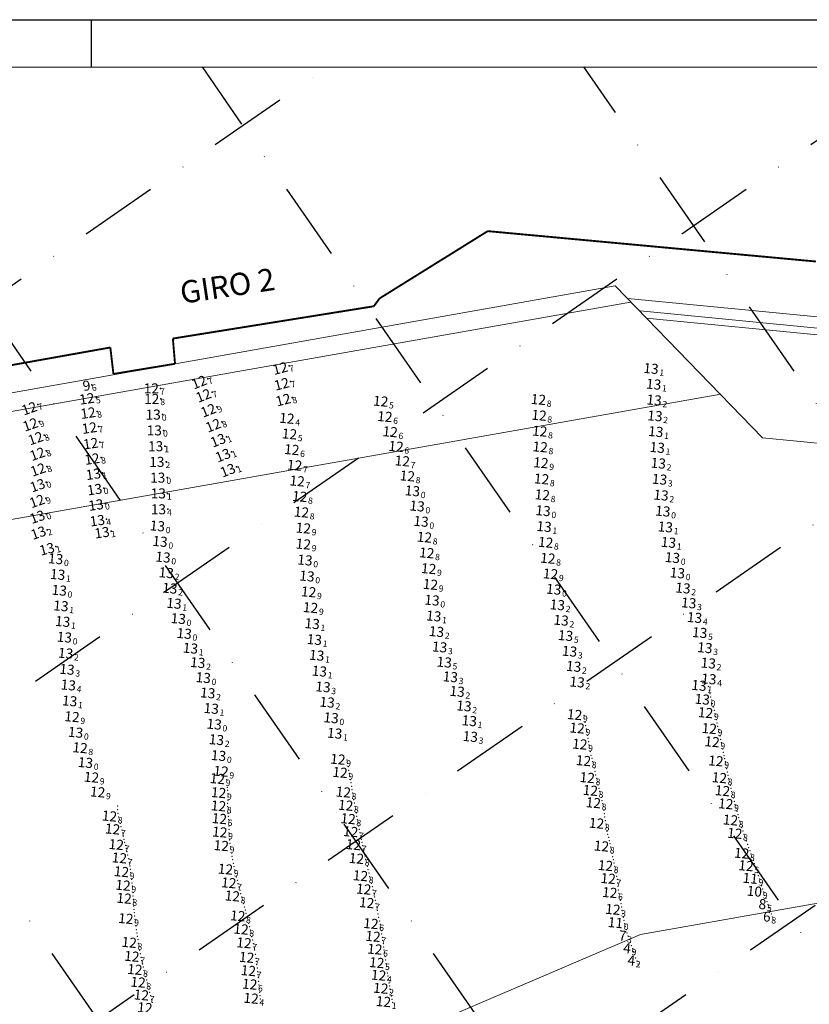
# Model space of a CAD drawing. Extents: x 5006299 to 53410563, y 5726722 to 40311974.
# Drawn here: x 5610355 to 5610606, y 5729357 to 5729670 of the extents above; entities that cross this region are included whole.
import ezdxf
from ezdxf.enums import TextEntityAlignment as Align

# ---------------------------------------------------------------- set-up
doc = ezdxf.new("R2010")
doc.units = 0
doc.header["$LTSCALE"] = 20
doc.linetypes.add('DASHDOT2', pattern=[0.5, 0.25, -0.125, 0, -0.125])
for name, color, linetype in [('5_110125-01', 63, 'CONTINUOUS'), ('5_GIRO3', 63, 'CONTINUOUS'), ('6_SURVEY_TEXT', 63, 'CONTINUOUS'), ('Layer3', 7, 'CONTINUOUS'), ('LINES', 40, 'CONTINUOUS'), ('rotulo', 7, 'CONTINUOUS'), ('TEXTO_NECOCHEA', 63, 'CONTINUOUS'), ('TEXTO_QUEQUEN', 63, 'CONTINUOUS')]:
    doc.layers.add(name, color=color, linetype=linetype)
doc.layers.add('CoastLine', color=7, linetype='CONTINUOUS', lineweight=0)
doc.styles.add('ISO', font='iso')
doc.styles.add('style2', font='ARIAL.TTF')

msp = doc.modelspace()

# ---------------------------------------------------------------- linework, layer by layer
at = {"layer": '5_110125-01', "color": 7, "linetype": 'Continuous'}
for p in [(5610383.917, 5729507.269), (5610366.291, 5729502.346)]:
    msp.add_point(p, dxfattribs=at)
at = {"layer": '5_GIRO3', "color": 7, "linetype": 'Continuous'}
for p in [(5610440.632, 5729559.917), (5610414.678, 5729555.841), (5610441.115, 5729554.908), (5610377.783, 5729553.899), (5610399.681, 5729552.778), (5610416.065, 5729551.583), (5610379.085, 5729549.902), (5610399.785, 5729549.413), (5610441.611, 5729549.863), (5610360.494, 5729547.681), (5610379.476, 5729545.359), (5610417.609, 5729546.842), (5610360.92, 5729542.225), (5610400.257, 5729544.427), (5610419.166, 5729542.062), (5610379.887, 5729540.587), (5610400.626, 5729539.393), (5610362.591, 5729537.847), (5610380.314, 5729535.63), (5610420.718, 5729537.3), (5610363.169, 5729532.864), (5610401.045, 5729534.353), (5610422.265, 5729532.55), (5610380.736, 5729530.722), (5610401.416, 5729529.358), (5610363.369, 5729527.866), (5610423.823, 5729527.768), (5610381.153, 5729525.876), (5610401.706, 5729524.335), (5610363.204, 5729522.859), (5610381.573, 5729521.001), (5610363.051, 5729517.837), (5610401.895, 5729519.325), (5610381.996, 5729516.082), (5610401.936, 5729514.254), (5610363.166, 5729512.801), (5610382.426, 5729511.089), (5610363.487, 5729507.746)]:
    msp.add_point(p, dxfattribs=at)
at = {"layer": 'CoastLine', "color": 7, "linetype": 'Continuous'}
msp.add_line((5610544.603, 5729585.401), (5610209.72, 5729526.256), dxfattribs=at)
at = {"layer": 'CoastLine', "color": 8, "linetype": 'Continuous'}
for p, q in [((5610591.501, 5729536.988), (5610544.603, 5729585.401)), ((5610549.41, 5729580.215), (5610207.475, 5729519.836)), ((5610897.008, 5729547.211), (5610548.556, 5729581.448)), ((5610899.57, 5729543.511), (5610552.509, 5729577.495)), ((5610900.727, 5729541.311), (5610554.483, 5729575.131)), ((5610578.219, 5729550.901), (5610192.866, 5729482.963)), ((5610924.806, 5729504.426), (5610591.501, 5729536.988)), ((5610552.673, 5729378.746), (5610721.633, 5729408.761)), ((5610406.61, 5729316.539), (5610552.673, 5729378.746))]:
    msp.add_line(p, q, dxfattribs=at)
at = {"layer": 'CoastLine', "color": 7, "linetype": 'Continuous', "const_width": 0.6}
for points in [[(5610503.936, 5729602.855), (5610469.499, 5729581.445)], [(5610503.936, 5729602.855), (5610469.499, 5729581.445)], [(5610608.544, 5729593.182), (5610503.936, 5729602.855)], [(5610469.499, 5729581.445), (5610467.602, 5729578.916)], [(5610469.499, 5729581.445), (5610467.602, 5729578.916)], [(5610403.566, 5729568.636), (5610467.602, 5729578.916)], [(5610403.566, 5729568.636), (5610404.262, 5729560.604)], [(5610383.644, 5729565.79), (5610351.705, 5729560.096)], [(5610383.644, 5729565.79), (5610384.624, 5729557.346)], [(5610404.262, 5729560.604), (5610384.624, 5729557.346)]]:
    msp.add_lwpolyline(points, dxfattribs=at)
at = {"layer": 'Layer3', "color": 3, "ltscale": 50}
msp.add_line((5610377.598, 5729655.151), (5610377.598, 5729670.212), dxfattribs=at)
at = {"layer": 'LINES', "color": 253, "linetype": 'DASHDOT2', "ltscale": 5}
for p, q in [((5609716.641, 5729145.945), (5610452.803, 5729655.157)), ((5609906.509, 5729145.945), (5610642.694, 5729655.172)), ((5610082.294, 5729145.945), (5610818.498, 5729655.186)), ((5610521.831, 5729146.213), (5610169.804, 5729655.135)), ((5610258.078, 5729145.945), (5610994.303, 5729655.2)), ((5610643.43, 5729146.203), (5610291.39, 5729655.145)), ((5610767.61, 5729142.462), (5610412.975, 5729655.154)), ((5610886.628, 5729146.183), (5610534.561, 5729655.164))]:
    msp.add_line(p, q, dxfattribs=at)
at = {"layer": 'rotulo'}
msp.add_line((5609567.384, 5729670.089), (5611157.55, 5729670.212), dxfattribs=at)
at = {"layer": 'rotulo', "color": 7}
msp.add_line((5609567.598, 5729670.089), (5611157.598, 5729670.212), dxfattribs=at)
msp.add_lwpolyline([(5609597.598, 5729655.09), (5611142.597, 5729655.212), (5611142.599, 5729091.211), (5609597.598, 5729091.214)], dxfattribs=at)
at = {"layer": 'TEXTO_QUEQUEN', "color": 2, "linetype": 'Continuous', "lineweight": 0}
msp.add_point((5610574.247, 5729457.859), dxfattribs=at)
at = {"layer": 'TEXTO_QUEQUEN', "linetype": 'Continuous', "lineweight": 0}
for p in [(5610574.552, 5729456.545), (5610574.789, 5729455.523), (5610575.05, 5729454.453), (5610575.575, 5729452.352), (5610575.857, 5729451.272), (5610576.125, 5729450.172), (5610576.556, 5729448.187), (5610534.772, 5729447.458), (5610534.955, 5729446.358), (5610535.166, 5729445.336), (5610576.793, 5729447.178), (5610577.029, 5729446.171), (5610577.27, 5729445.157), (5610535.612, 5729443.259), (5610535.776, 5729442.261), (5610577.751, 5729443.128), (5610577.987, 5729442.028), (5610535.94, 5729441.264), (5610536.101, 5729440.221), (5610578.224, 5729440.927), (5610578.616, 5729438.893), (5610536.434, 5729438.088), (5610536.648, 5729436.995), (5610536.864, 5729435.903), (5610578.818, 5729437.866), (5610579.029, 5729436.83), (5610579.239, 5729435.794), (5610459.305, 5729433.303), (5610459.478, 5729432.255), (5610537.134, 5729434.908), (5610537.71, 5729432.895), (5610579.437, 5729434.81), (5610579.844, 5729432.786), (5610459.66, 5729431.141), (5610459.99, 5729429.146), (5610537.93, 5729431.817), (5610538.15, 5729430.741), (5610538.381, 5729429.637), (5610580.068, 5729431.669), (5610580.292, 5729430.562), (5610580.517, 5729429.512), (5610420.906, 5729425.723), (5610460.166, 5729428.137), (5610460.344, 5729427.128), (5610460.522, 5729426.02), (5610538.872, 5729427.364), (5610539.117, 5729426.383), (5610580.988, 5729427.41), (5610581.239, 5729426.358), (5610421.012, 5729424.716), (5610421.139, 5729422.619), (5610460.699, 5729424.91), (5610461.05, 5729422.837), (5610539.361, 5729425.402), (5610539.861, 5729423.438), (5610581.489, 5729425.319), (5610581.978, 5729423.313), (5610385.951, 5729419.698), (5610421.083, 5729420.524), (5610421.099, 5729421.567), (5610461.234, 5729421.785), (5610461.431, 5729420.726), (5610540.116, 5729422.456), (5610540.357, 5729421.474), (5610540.786, 5729419.513), (5610582.236, 5729422.269), (5610582.498, 5729421.208), (5610386.007, 5729418.521), (5610386.106, 5729417.36), (5610421.115, 5729418.432), (5610421.194, 5729417.435), (5610421.273, 5729416.439), (5610461.819, 5729418.596), (5610462.008, 5729417.526), (5610462.199, 5729416.458), (5610540.958, 5729418.399), (5610541.073, 5729417.307), (5610583.076, 5729419.086), (5610583.379, 5729418.024), (5610583.675, 5729417.014), (5610386.538, 5729415.237), (5610386.775, 5729414.212), (5610387.013, 5729413.188), (5610421.456, 5729414.406), (5610421.501, 5729413.402), (5610462.587, 5729414.334), (5610462.792, 5729413.327), (5610541.199, 5729416.21), (5610541.393, 5729415.088), (5610583.97, 5729416.012), (5610584.598, 5729413.931), (5610387.593, 5729411.148), (5610387.834, 5729410.157), (5610421.481, 5729412.272), (5610421.587, 5729410.029), (5610462.996, 5729412.319), (5610463.436, 5729410.2), (5610541.79, 5729412.829), (5610541.996, 5729411.684), (5610542.186, 5729410.701), (5610584.922, 5729412.869), (5610585.281, 5729411.805), (5610388.046, 5729409.157), (5610388.259, 5729408.16), (5610421.683, 5729408.913), (5610421.824, 5729407.868), (5610463.662, 5729409.12), (5610463.873, 5729408.13), (5610542.446, 5729409.71), (5610542.706, 5729408.719), (5610542.957, 5729407.721), (5610586.014, 5729409.679), (5610586.386, 5729408.619), (5610586.758, 5729407.56), (5610388.719, 5729406.209), (5610388.96, 5729405.191), (5610389.21, 5729404.142), (5610422.122, 5729405.773), (5610422.294, 5729404.714), (5610464.318, 5729406.039), (5610464.537, 5729405.01), (5610464.789, 5729403.833), (5610543.377, 5729405.66), (5610543.589, 5729404.633), (5610587.128, 5729406.504), (5610587.497, 5729405.448), (5610389.745, 5729401.635), (5610422.467, 5729403.655), (5610422.651, 5729402.585), (5610422.834, 5729401.516), (5610465.301, 5729401.644), (5610543.801, 5729403.613), (5610544.012, 5729402.592), (5610544.214, 5729401.601), (5610588.216, 5729403.4), (5610588.568, 5729402.39), (5610588.898, 5729401.406), (5610389.948, 5729400.576), (5610390.051, 5729399.553), (5610423.054, 5729400.429), (5610423.535, 5729398.241), (5610465.56, 5729400.546), (5610465.82, 5729399.445), (5610466.081, 5729398.343), (5610544.659, 5729399.356), (5610544.869, 5729398.36), (5610589.553, 5729399.465), (5610589.877, 5729398.518), (5610590.224, 5729397.486), (5610390.28, 5729397.403), (5610390.404, 5729396.349), (5610390.53, 5729395.245), (5610423.805, 5729397.14), (5610424.075, 5729396.04), (5610466.6, 5729396.128), (5610466.859, 5729395.066), (5610545.081, 5729397.357), (5610545.384, 5729395.239), (5610590.918, 5729395.355), (5610390.752, 5729393.152), (5610390.836, 5729392.103), (5610424.643, 5729393.922), (5610424.939, 5729392.829), (5610425.216, 5729391.807), (5610467.119, 5729394.02), (5610467.635, 5729391.863), (5610545.473, 5729394.126), (5610545.615, 5729393.009), (5610591.257, 5729394.296), (5610591.585, 5729393.272), (5610592.243, 5729391.269), (5610390.911, 5729391.083), (5610391.056, 5729388.968), (5610425.795, 5729389.679), (5610426.089, 5729388.605), (5610467.892, 5729390.759), (5610468.117, 5729389.698), (5610545.98, 5729390.782), (5610546.182, 5729389.701), (5610546.384, 5729388.619), (5610592.589, 5729390.292), (5610592.939, 5729389.276), (5610391.126, 5729387.889), (5610391.221, 5729386.799), (5610391.32, 5729385.706), (5610426.385, 5729387.523), (5610426.654, 5729386.55), (5610426.923, 5729385.577), (5610468.542, 5729387.598), (5610468.772, 5729386.485), (5610469.001, 5729385.372), (5610546.587, 5729387.562), (5610546.985, 5729385.468), (5610593.578, 5729387.282), (5610593.936, 5729386.275), (5610594.314, 5729385.292), (5610391.426, 5729384.638), (5610391.658, 5729382.567), (5610427.503, 5729383.383), (5610427.783, 5729382.3), (5610469.224, 5729384.255), (5610469.447, 5729383.137), (5610547.193, 5729384.262), (5610547.37, 5729383.268), (5610595.078, 5729383.418), (5610391.805, 5729381.479), (5610391.957, 5729380.383), (5610392.11, 5729379.289), (5610428.027, 5729381.273), (5610428.51, 5729379.196), (5610469.838, 5729380.992), (5610470.012, 5729379.982), (5610470.176, 5729378.925), (5610547.827, 5729381.311), (5610548.075, 5729380.325), (5610548.353, 5729379.246), (5610392.263, 5729378.198), (5610392.416, 5729377.108), (5610428.742, 5729378.103), (5610428.972, 5729377.01), (5610470.473, 5729376.905), (5610470.624, 5729375.877), (5610549.065, 5729377.279), (5610549.427, 5729376.25), (5610392.805, 5729374.894), (5610393.016, 5729373.785), (5610393.239, 5729372.672), (5610429.415, 5729374.855), (5610429.621, 5729373.843), (5610429.848, 5729372.453), (5610470.773, 5729374.85), (5610471.053, 5729372.849), (5610549.739, 5729375.287), (5610550.435, 5729373.294), (5610393.68, 5729370.497), (5610393.899, 5729369.429), (5610430.192, 5729370.195), (5610471.211, 5729371.725), (5610471.372, 5729370.623), (5610550.754, 5729372.322), (5610551.12, 5729371.357), (5610551.832, 5729369.407), (5610394.134, 5729368.44), (5610394.7, 5729366.315), (5610430.336, 5729369.147), (5610430.48, 5729368.098), (5610471.673, 5729368.557), (5610471.818, 5729367.566), (5610471.97, 5729366.561), (5610394.952, 5729365.31), (5610395.197, 5729364.316), (5610430.72, 5729366.004), (5610430.828, 5729365.01), (5610430.927, 5729363.852), (5610472.293, 5729364.472), (5610472.466, 5729363.394), (5610395.694, 5729362.331), (5610395.947, 5729361.338), (5610396.199, 5729360.354), (5610431.139, 5729361.539), (5610431.257, 5729360.383), (5610472.635, 5729362.386), (5610473, 5729360.323), (5610396.782, 5729358.157), (5610397.048, 5729357.187), (5610431.369, 5729359.255), (5610431.569, 5729357.134), (5610473.22, 5729359.162), (5610473.421, 5729358.143)]:
    msp.add_point(p, dxfattribs=at)
at = {"layer": 'TEXTO_QUEQUEN', "color": 6, "linetype": 'Continuous', "lineweight": 0}
for p in [(5610575.294, 5729453.454), (5610534.589, 5729448.559), (5610576.341, 5729449.179), (5610535.398, 5729444.29), (5610577.513, 5729444.138), (5610536.259, 5729439.158), (5610578.421, 5729439.914), (5610459.132, 5729434.35), (5610537.422, 5729433.901), (5610579.635, 5729433.827), (5610459.822, 5729430.147), (5610420.726, 5729428.164), (5610538.626, 5729428.501), (5610580.743, 5729428.462), (5610421.118, 5729423.707), (5610460.871, 5729423.884), (5610539.607, 5729424.421), (5610581.734, 5729424.316), (5610421.089, 5729419.492), (5610461.628, 5729419.666), (5610540.572, 5729420.493), (5610582.772, 5729420.148), (5610386.33, 5729416.244), (5610421.363, 5729415.424), (5610462.394, 5729415.396), (5610541.588, 5729413.966), (5610584.274, 5729414.994), (5610387.314, 5729412.125), (5610421.49, 5729411.146), (5610463.21, 5729411.28), (5610585.646, 5729410.741), (5610388.489, 5729407.184), (5610464.082, 5729407.141), (5610421.965, 5729406.825), (5610543.167, 5729406.69), (5610587.859, 5729404.416), (5610389.488, 5729402.922), (5610465.045, 5729402.738), (5610390.155, 5729398.53), (5610423.29, 5729399.335), (5610544.437, 5729400.478), (5610589.227, 5729400.423), (5610424.358, 5729394.979), (5610466.34, 5729397.236), (5610545.294, 5729396.354), (5610390.641, 5729394.199), (5610467.378, 5729392.967), (5610545.796, 5729391.893), (5610390.987, 5729390.046), (5610425.494, 5729390.787), (5610468.329, 5729388.653), (5610546.789, 5729386.516), (5610391.542, 5729383.602), (5610427.222, 5729384.465), (5610469.664, 5729382.002), (5610428.273, 5729380.225), (5610392.611, 5729376.001), (5610429.208, 5729375.866), (5610470.325, 5729377.916), (5610470.914, 5729373.845), (5610393.462, 5729371.566), (5610430.042, 5729371.232), (5610471.528, 5729369.549), (5610394.417, 5729367.378), (5610430.607, 5729366.999), (5610395.441, 5729363.323), (5610472.121, 5729365.556), (5610431.027, 5729362.694), (5610472.804, 5729361.391), (5610396.49, 5729359.256), (5610431.469, 5729358.195), (5610473.67, 5729357.15)]:
    msp.add_point(p, dxfattribs=at)
at = {"layer": 'TEXTO_QUEQUEN', "color": 1, "linetype": 'Continuous', "lineweight": 0}
msp.add_point((5610590.572, 5729396.42), dxfattribs=at)
at = {"layer": 'TEXTO_QUEQUEN', "color": 4, "linetype": 'Continuous', "lineweight": 0}
for p in [(5610591.896, 5729392.291), (5610547.598, 5729382.289)]:
    msp.add_point(p, dxfattribs=at)
at = {"layer": 'TEXTO_QUEQUEN', "color": 5, "linetype": 'Continuous', "lineweight": 0}
msp.add_point((5610593.26, 5729388.299), dxfattribs=at)
at = {"layer": 'TEXTO_QUEQUEN', "color": 27, "linetype": 'Continuous', "lineweight": 0}
for p in [(5610594.67, 5729384.339), (5610548.683, 5729378.269)]:
    msp.add_point(p, dxfattribs=at)
at = {"layer": 'TEXTO_QUEQUEN', "color": 10, "linetype": 'Continuous', "lineweight": 0}
for p in [(5610550.093, 5729374.259), (5610551.468, 5729370.374)]:
    msp.add_point(p, dxfattribs=at)

# ---------------------------------------------------------------- texts
at = {"layer": '6_SURVEY_TEXT', "color": 7, "linetype": 'Continuous', "style": 'ISO', "oblique": 15}
for s, rotation, p in [('12', 14.65505, (5610440.114, 5729559.782)), ('9', 8.36671, (5610377.254, 5729553.822)), ('12', 0.2958, (5610399.146, 5729552.775)), ('12', 21.49181, (5610414.18, 5729555.644)), ('12', 14.65505, (5610440.597, 5729554.773)), ('12', 8.36671, (5610378.556, 5729549.824)), ('12', 21.49181, (5610415.567, 5729551.387)), ('12', 19.41446, (5610360.082, 5729547.204)), ('12', 0.2958, (5610399.25, 5729549.411)), ('12', 14.65505, (5610441.093, 5729549.728)), ('12', 8.36671, (5610378.947, 5729545.281)), ('13', 0.2958, (5610399.721, 5729544.425)), ('12', 21.49181, (5610417.111, 5729546.646)), ('12', 19.41446, (5610360.415, 5729542.047)), ('12', 8.36671, (5610379.357, 5729540.509)), ('12', 21.49181, (5610418.668, 5729541.866)), ('12', 19.41446, (5610362.086, 5729537.67)), ('13', 0.2958, (5610400.091, 5729539.39)), ('12', 8.36671, (5610379.784, 5729535.552)), ('13', 0.2958, (5610400.51, 5729534.351)), ('13', 21.49181, (5610420.219, 5729537.104)), ('12', 19.41446, (5610362.664, 5729532.686)), ('13', 21.49181, (5610421.767, 5729532.354)), ('12', 8.36671, (5610380.206, 5729530.644)), ('13', 0.2958, (5610400.88, 5729529.355)), ('12', 19.41446, (5610362.864, 5729527.688)), ('13', 8.36671, (5610380.623, 5729525.799)), ('13', 21.49181, (5610423.325, 5729527.572)), ('13', 19.41446, (5610362.7, 5729522.681)), ('13', 0.2958, (5610401.171, 5729524.332)), ('13', 8.36671, (5610381.043, 5729520.923)), ('13', 0.2958, (5610401.36, 5729519.323)), ('12', 19.41446, (5610362.547, 5729517.659)), ('13', 8.36671, (5610381.466, 5729516.004)), ('13', 19.41446, (5610362.662, 5729512.624)), ('13', 0.2958, (5610401.401, 5729514.251)), ('13', 8.36671, (5610381.896, 5729511.011)), ('13', 19.41446, (5610362.982, 5729507.568)), ('13', 8.36671, (5610383.388, 5729507.191)), ('13', 14.65505, (5610365.773, 5729502.21))]:
    msp.add_text(s, height=3.2, rotation=rotation, dxfattribs=at).set_placement(p, align=Align.MIDDLE_RIGHT)
for s, rotation, p in [('7', 14.65505, (5610440.439, 5729559.867)), ('7', 21.49181, (5610414.492, 5729555.767)), ('7', 14.65505, (5610440.922, 5729554.858)), ('6', 8.36671, (5610377.585, 5729553.87)), ('7', 0.2958, (5610399.481, 5729552.777)), ('7', 21.49181, (5610415.879, 5729551.51)), ('7', 19.41446, (5610360.305, 5729547.614)), ('5', 8.36671, (5610378.888, 5729549.873)), ('8', 0.2958, (5610399.585, 5729549.412)), ('8', 14.65505, (5610441.417, 5729549.812)), ('8', 8.36671, (5610379.278, 5729545.33)), ('9', 21.49181, (5610417.423, 5729546.769)), ('9', 19.41446, (5610360.731, 5729542.158)), ('0', 0.2958, (5610400.057, 5729544.426)), ('8', 21.49181, (5610418.98, 5729541.989)), ('7', 8.36671, (5610379.689, 5729540.558)), ('0', 0.2958, (5610400.426, 5729539.392)), ('8', 19.41446, (5610362.403, 5729537.781)), ('7', 8.36671, (5610380.116, 5729535.601)), ('1', 21.49181, (5610420.531, 5729537.227)), ('8', 19.41446, (5610362.98, 5729532.797)), ('1', 0.2958, (5610400.845, 5729534.352)), ('1', 21.49181, (5610422.079, 5729532.477)), ('8', 8.36671, (5610380.538, 5729530.693)), ('2', 0.2958, (5610401.216, 5729529.357)), ('8', 19.41446, (5610363.18, 5729527.799)), ('1', 21.49181, (5610423.637, 5729527.694)), ('0', 19.41446, (5610363.016, 5729522.792)), ('1', 8.36671, (5610380.955, 5729525.847)), ('0', 0.2958, (5610401.506, 5729524.334)), ('0', 8.36671, (5610381.375, 5729520.972)), ('9', 19.41446, (5610362.863, 5729517.77)), ('1', 0.2958, (5610401.695, 5729519.324)), ('0', 8.36671, (5610381.798, 5729516.053)), ('4', 0.2958, (5610401.736, 5729514.253)), ('0', 19.41446, (5610362.978, 5729512.735)), ('4', 8.36671, (5610382.228, 5729511.06)), ('2', 19.41446, (5610363.298, 5729507.68)), ('1', 8.36671, (5610383.719, 5729507.24)), ('1', 14.65505, (5610366.097, 5729502.295))]:
    msp.add_text(s, height=2, rotation=rotation, dxfattribs=at).set_placement(p, align=Align.TOP_LEFT)
at = {"layer": 'rotulo', "color": 7, "style": 'style2'}
msp.add_text('GIRO 2', height=7.1007, rotation=8.4887, dxfattribs=at).set_placement((5610406.448, 5729579.687))
at = {"layer": 'TEXTO_NECOCHEA', "color": 2, "linetype": 'Continuous', "lineweight": 0, "style": 'ISO', "oblique": 15}
msp.add_text('13', height=3.2, rotation=354.65505, dxfattribs=at).set_placement((5610573.714, 5729457.909), align=Align.MIDDLE_RIGHT)
msp.add_text('1', height=2, rotation=354.65505, dxfattribs=at).set_placement((5610574.047, 5729457.878), align=Align.TOP_LEFT)
at = {"layer": 'TEXTO_NECOCHEA', "color": 6, "linetype": 'Continuous', "lineweight": 0, "style": 'ISO', "oblique": 15}
for s, p in [('13', (5610574.761, 5729453.504)), ('12', (5610575.808, 5729449.229)), ('12', (5610534.057, 5729448.609)), ('12', (5610534.865, 5729444.34)), ('12', (5610576.98, 5729444.188)), ('12', (5610577.888, 5729439.964)), ('12', (5610535.726, 5729439.208)), ('12', (5610458.599, 5729434.4)), ('12', (5610536.889, 5729433.951)), ('12', (5610579.102, 5729433.877)), ('12', (5610459.289, 5729430.197)), ('12', (5610420.193, 5729428.214)), ('12', (5610538.093, 5729428.551)), ('12', (5610580.21, 5729428.512)), ('12', (5610460.338, 5729423.934)), ('12', (5610539.074, 5729424.471)), ('12', (5610581.201, 5729424.366)), ('12', (5610420.585, 5729423.757)), ('12', (5610420.556, 5729419.542)), ('12', (5610461.095, 5729419.715)), ('12', (5610540.039, 5729420.543)), ('12', (5610582.239, 5729420.198)), ('12', (5610385.797, 5729416.294)), ('12', (5610420.83, 5729415.474)), ('12', (5610461.861, 5729415.446)), ('12', (5610583.741, 5729415.044)), ('12', (5610386.781, 5729412.175)), ('12', (5610462.677, 5729411.33)), ('12', (5610541.055, 5729414.016)), ('12', (5610420.957, 5729411.196)), ('12', (5610585.113, 5729410.791)), ('12', (5610387.956, 5729407.234)), ('12', (5610421.432, 5729406.875)), ('12', (5610463.549, 5729407.191)), ('12', (5610542.634, 5729406.74)), ('12', (5610388.955, 5729402.972)), ('12', (5610464.512, 5729402.788)), ('12', (5610587.327, 5729404.465)), ('12', (5610422.757, 5729399.385)), ('12', (5610543.904, 5729400.528)), ('12', (5610588.694, 5729400.472)), ('12', (5610389.622, 5729398.579)), ('12', (5610465.807, 5729397.286)), ('12', (5610544.761, 5729396.404)), ('12', (5610390.108, 5729394.248)), ('12', (5610423.825, 5729395.029)), ('12', (5610466.845, 5729393.016)), ('12', (5610390.454, 5729390.095)), ('12', (5610424.961, 5729390.837)), ('12', (5610545.263, 5729391.943)), ('12', (5610467.796, 5729388.703)), ('12', (5610546.256, 5729386.566)), ('12', (5610391.009, 5729383.652)), ('12', (5610426.689, 5729384.515)), ('12', (5610427.74, 5729380.274)), ('12', (5610469.131, 5729382.052)), ('12', (5610469.792, 5729377.966)), ('12', (5610392.078, 5729376.051)), ('12', (5610428.675, 5729375.916)), ('12', (5610470.381, 5729373.895)), ('12', (5610392.929, 5729371.616)), ('12', (5610429.509, 5729371.282)), ('12', (5610393.884, 5729367.427)), ('12', (5610470.996, 5729369.599)), ('12', (5610430.074, 5729367.049)), ('12', (5610471.588, 5729365.606)), ('12', (5610394.908, 5729363.373)), ('12', (5610430.494, 5729362.744)), ('12', (5610472.271, 5729361.441)), ('12', (5610395.957, 5729359.305)), ('12', (5610430.936, 5729358.244)), ('12', (5610397.079, 5729355.241)), ('12', (5610473.137, 5729357.2))]:
    msp.add_text(s, height=3.2, rotation=354.65505, dxfattribs=at).set_placement(p, align=Align.MIDDLE_RIGHT)
for s, p in [('0', (5610575.095, 5729453.473)), ('9', (5610534.39, 5729448.577)), ('9', (5610576.142, 5729449.198)), ('9', (5610535.199, 5729444.309)), ('9', (5610577.314, 5729444.157)), ('9', (5610536.06, 5729439.177)), ('9', (5610578.222, 5729439.933)), ('9', (5610458.933, 5729434.369)), ('8', (5610537.223, 5729433.92)), ('9', (5610579.436, 5729433.845)), ('9', (5610459.623, 5729430.165)), ('9', (5610420.527, 5729428.183)), ('8', (5610538.427, 5729428.519)), ('8', (5610580.544, 5729428.481)), ('9', (5610420.919, 5729423.726)), ('8', (5610460.672, 5729423.903)), ('8', (5610539.408, 5729424.44)), ('8', (5610581.535, 5729424.334)), ('8', (5610420.89, 5729419.51)), ('8', (5610461.429, 5729419.684)), ('8', (5610540.373, 5729420.512)), ('9', (5610582.573, 5729420.166)), ('8', (5610386.131, 5729416.263)), ('6', (5610421.164, 5729415.442)), ('8', (5610462.194, 5729415.415)), ('8', (5610541.388, 5729413.985)), ('8', (5610584.075, 5729415.013)), ('7', (5610387.115, 5729412.144)), ('9', (5610421.291, 5729411.165)), ('7', (5610463.011, 5729411.299)), ('8', (5610585.447, 5729410.76)), ('7', (5610388.29, 5729407.202)), ('7', (5610463.883, 5729407.16)), ('9', (5610421.766, 5729406.843)), ('8', (5610542.968, 5729406.709)), ('8', (5610587.66, 5729404.434)), ('7', (5610389.289, 5729402.94)), ('8', (5610464.846, 5729402.757)), ('9', (5610389.956, 5729398.548)), ('9', (5610423.091, 5729399.354)), ('8', (5610544.238, 5729400.497)), ('5', (5610589.027, 5729400.441)), ('7', (5610424.159, 5729394.997)), ('8', (5610466.141, 5729397.255)), ('7', (5610545.095, 5729396.373)), ('9', (5610390.442, 5729394.217)), ('7', (5610467.179, 5729392.985)), ('6', (5610545.597, 5729391.912)), ('8', (5610390.787, 5729390.064)), ('8', (5610425.295, 5729390.806)), ('7', (5610468.13, 5729388.671)), ('3', (5610546.59, 5729386.535)), ('9', (5610391.343, 5729383.621)), ('8', (5610427.023, 5729384.484)), ('6', (5610469.464, 5729382.021)), ('8', (5610428.074, 5729380.243)), ('8', (5610392.412, 5729376.02)), ('7', (5610429.009, 5729375.885)), ('7', (5610470.126, 5729377.935)), ('6', (5610470.715, 5729373.863)), ('7', (5610393.262, 5729371.585)), ('7', (5610429.842, 5729371.25)), ('5', (5610471.329, 5729369.568)), ('8', (5610394.218, 5729367.396)), ('7', (5610430.407, 5729367.018)), ('8', (5610395.242, 5729363.341)), ('4', (5610471.922, 5729365.574)), ('6', (5610430.828, 5729362.713)), ('2', (5610472.605, 5729361.41)), ('7', (5610396.291, 5729359.274)), ('4', (5610431.27, 5729358.213)), ('1', (5610473.471, 5729357.169))]:
    msp.add_text(s, height=2, rotation=354.65505, dxfattribs=at).set_placement(p, align=Align.TOP_LEFT)
at = {"layer": 'TEXTO_NECOCHEA', "color": 1, "linetype": 'Continuous', "lineweight": 0, "style": 'ISO', "oblique": 15}
msp.add_text('11', height=3.2, rotation=354.65505, dxfattribs=at).set_placement((5610590.04, 5729396.47), align=Align.MIDDLE_RIGHT)
msp.add_text('9', height=2, rotation=354.65505, dxfattribs=at).set_placement((5610590.373, 5729396.438), align=Align.TOP_LEFT)
at = {"layer": 'TEXTO_NECOCHEA', "color": 4, "linetype": 'Continuous', "lineweight": 0, "style": 'ISO', "oblique": 15}
for s, p in [('10', (5610591.363, 5729392.341)), ('11', (5610547.066, 5729382.339))]:
    msp.add_text(s, height=3.2, rotation=354.65505, dxfattribs=at).set_placement(p, align=Align.MIDDLE_RIGHT)
for s, p in [('9', (5610591.697, 5729392.31)), ('0', (5610547.399, 5729382.308))]:
    msp.add_text(s, height=2, rotation=354.65505, dxfattribs=at).set_placement(p, align=Align.TOP_LEFT)
at = {"layer": 'TEXTO_NECOCHEA', "color": 5, "linetype": 'Continuous', "lineweight": 0, "style": 'ISO', "oblique": 15}
msp.add_text('8', height=3.2, rotation=354.65505, dxfattribs=at).set_placement((5610592.727, 5729388.349), align=Align.MIDDLE_RIGHT)
msp.add_text('5', height=2, rotation=354.65505, dxfattribs=at).set_placement((5610593.061, 5729388.318), align=Align.TOP_LEFT)
at = {"layer": 'TEXTO_NECOCHEA', "color": 27, "linetype": 'Continuous', "lineweight": 0, "style": 'ISO', "oblique": 15}
for s, p in [('6', (5610594.137, 5729384.388)), ('7', (5610548.15, 5729378.319))]:
    msp.add_text(s, height=3.2, rotation=354.65505, dxfattribs=at).set_placement(p, align=Align.MIDDLE_RIGHT)
for s, p in [('8', (5610594.471, 5729384.357)), ('3', (5610548.484, 5729378.287))]:
    msp.add_text(s, height=2, rotation=354.65505, dxfattribs=at).set_placement(p, align=Align.TOP_LEFT)
at = {"layer": 'TEXTO_NECOCHEA', "color": 10, "linetype": 'Continuous', "lineweight": 0, "style": 'ISO', "oblique": 15}
for p in [(5610549.56, 5729374.309), (5610550.936, 5729370.424)]:
    msp.add_text('4', height=3.2, rotation=354.65505, dxfattribs=at).set_placement(p, align=Align.MIDDLE_RIGHT)
for s, p in [('9', (5610549.894, 5729374.278)), ('2', (5610551.269, 5729370.393))]:
    msp.add_text(s, height=2, rotation=354.65505, dxfattribs=at).set_placement(p, align=Align.TOP_LEFT)
at = {"layer": 'TEXTO_QUEQUEN', "color": 2, "linetype": 'Continuous', "lineweight": 0, "style": 'ISO', "oblique": 15}
for p in [(5610558.419, 5729558.867), (5610559.26, 5729553.875), (5610559.4, 5729548.826), (5610559.664, 5729543.788), (5610559.948, 5729538.776), (5610560.407, 5729533.715), (5610560.735, 5729528.706), (5610561.141, 5729523.581), (5610482.361, 5729519.902), (5610561.622, 5729518.537), (5610483.863, 5729515.054), (5610485.124, 5729510.169), (5610524.331, 5729508.526), (5610562.982, 5729508.389), (5610563.975, 5729503.48), (5610565.252, 5729498.644), (5610369.278, 5729493.261), (5610403.899, 5729493.806), (5610369.788, 5729488.224), (5610405.028, 5729488.891), (5610568.604, 5729488.929), (5610406.354, 5729484.06), (5610488.609, 5729485.071), (5610528.568, 5729483.585), (5610570.446, 5729484.205), (5610370.321, 5729483.251), (5610370.894, 5729478.283), (5610450.421, 5729477.585), (5610489.161, 5729480.026), (5610529.767, 5729478.683), (5610572.299, 5729479.539), (5610490.038, 5729475.061), (5610573.938, 5729474.733), (5610451.101, 5729472.523), (5610531.175, 5729473.788), (5610371.826, 5729468.17), (5610411.613, 5729469.767), (5610491.036, 5729470.155), (5610532.452, 5729468.801), (5610575.588, 5729469.929), (5610413.941, 5729465.183), (5610451.86, 5729467.505), (5610492.502, 5729465.329), (5610576.669, 5729465.03), (5610372.259, 5729463.034), (5610452.705, 5729462.461), (5610533.764, 5729463.969), (5610415.687, 5729460.386), (5610494.459, 5729460.648), (5610534.866, 5729458.991), (5610576.852, 5729459.981), (5610372.67, 5729458.041), (5610417.123, 5729455.523), (5610453.857, 5729457.459), (5610496.618, 5729456.008), (5610373.112, 5729452.976), (5610455.182, 5729452.568), (5610418.24, 5729450.577), (5610498.798, 5729451.377), (5610456.448, 5729447.607), (5610500.488, 5729446.656), (5610374.992, 5729442.962), (5610419.173, 5729445.576), (5610457.58, 5729442.68), (5610419.892, 5729440.626), (5610500.812, 5729441.638), (5610420.569, 5729435.566)]:
    msp.add_text('13', height=3.2, rotation=354.65505, dxfattribs=at).set_placement(p, align=Align.MIDDLE_RIGHT)
for s, p in [('1', (5610558.753, 5729558.836)), ('1', (5610559.593, 5729553.844)), ('2', (5610559.733, 5729548.795)), ('2', (5610559.998, 5729543.757)), ('1', (5610560.282, 5729538.745)), ('1', (5610560.741, 5729533.684)), ('2', (5610561.069, 5729528.675)), ('3', (5610561.475, 5729523.549)), ('0', (5610482.694, 5729519.87)), ('2', (5610561.956, 5729518.506)), ('0', (5610484.197, 5729515.023)), ('0', (5610485.458, 5729510.138)), ('1', (5610524.665, 5729508.495)), ('1', (5610563.316, 5729508.358)), ('1', (5610564.308, 5729503.449)), ('0', (5610565.586, 5729498.613)), ('1', (5610369.612, 5729493.23)), ('2', (5610404.232, 5729493.775)), ('2', (5610405.362, 5729488.86)), ('2', (5610568.938, 5729488.898)), ('0', (5610370.122, 5729488.193)), ('1', (5610370.654, 5729483.219)), ('1', (5610406.688, 5729484.029)), ('0', (5610488.943, 5729485.039)), ('2', (5610528.902, 5729483.554)), ('3', (5610570.78, 5729484.174)), ('1', (5610489.494, 5729479.995)), ('4', (5610572.633, 5729479.508)), ('1', (5610371.228, 5729478.251)), ('1', (5610450.754, 5729477.554)), ('2', (5610530.101, 5729478.652)), ('2', (5610490.371, 5729475.03)), ('5', (5610531.509, 5729473.757)), ('5', (5610574.271, 5729474.702)), ('1', (5610411.947, 5729469.735)), ('1', (5610451.435, 5729472.492)), ('3', (5610491.37, 5729470.124)), ('3', (5610575.922, 5729469.897)), ('2', (5610372.16, 5729468.139)), ('1', (5610452.194, 5729467.474)), ('3', (5610532.786, 5729468.769)), ('2', (5610414.275, 5729465.152)), ('5', (5610492.836, 5729465.297)), ('2', (5610534.098, 5729463.938)), ('2', (5610577.003, 5729464.999)), ('3', (5610372.593, 5729463.003)), ('0', (5610416.02, 5729460.355)), ('1', (5610453.039, 5729462.43)), ('3', (5610494.792, 5729460.617)), ('4', (5610373.004, 5729458.01)), ('3', (5610454.191, 5729457.427)), ('2', (5610535.2, 5729458.96)), ('4', (5610577.186, 5729459.95)), ('2', (5610417.457, 5729455.492)), ('2', (5610496.952, 5729455.976)), ('1', (5610373.446, 5729452.945)), ('2', (5610455.516, 5729452.537)), ('2', (5610499.132, 5729451.346)), ('1', (5610418.574, 5729450.546)), ('0', (5610419.507, 5729445.545)), ('0', (5610456.782, 5729447.576)), ('1', (5610500.821, 5729446.625)), ('0', (5610375.325, 5729442.931)), ('1', (5610457.914, 5729442.649)), ('3', (5610501.146, 5729441.607)), ('2', (5610420.225, 5729440.595)), ('0', (5610420.903, 5729435.535))]:
    msp.add_text(s, height=2, rotation=354.65505, dxfattribs=at).set_placement(p, align=Align.TOP_LEFT)
at = {"layer": 'TEXTO_QUEQUEN', "color": 6, "linetype": 'Continuous', "lineweight": 0, "style": 'ISO', "oblique": 15}
for s, p in [('12', (5610472.259, 5729548.461)), ('12', (5610522.512, 5729548.998)), ('12', (5610442.348, 5729542.997)), ('12', (5610473.584, 5729543.559)), ('12', (5610522.723, 5729543.967)), ('12', (5610443.167, 5729538.024)), ('12', (5610475.276, 5729538.717)), ('12', (5610522.952, 5729538.921)), ('12', (5610477.134, 5729534.046)), ('12', (5610523.09, 5729533.901)), ('12', (5610443.92, 5729533.031)), ('12', (5610444.808, 5729528.066)), ('12', (5610479.128, 5729529.428)), ('12', (5610523.322, 5729528.84)), ('12', (5610480.749, 5729524.651)), ('12', (5610445.632, 5729523.035)), ('12', (5610523.535, 5729523.694)), ('12', (5610446.451, 5729518.101)), ('12', (5610523.767, 5729518.633)), ('12', (5610446.993, 5729513.123)), ('13', (5610524.019, 5729513.565)), ('13', (5610562.181, 5729513.431)), ('13', (5610401.079, 5729508.724)), ('12', (5610447.58, 5729508.024)), ('13', (5610401.911, 5729503.78)), ('12', (5610447.58, 5729502.937)), ('12', (5610486.187, 5729505.137)), ('12', (5610524.838, 5729503.491)), ('12', (5610486.948, 5729500.141)), ('13', (5610368.631, 5729498.249)), ('13', (5610402.852, 5729498.785)), ('13', (5610448.105, 5729497.849)), ('12', (5610525.528, 5729498.421)), ('12', (5610487.537, 5729495.117)), ('12', (5610526.392, 5729493.449)), ('13', (5610566.828, 5729493.761)), ('13', (5610448.745, 5729492.746)), ('12', (5610488.106, 5729490.091)), ('12', (5610449.279, 5729487.713)), ('13', (5610527.408, 5729488.541)), ('12', (5610449.888, 5729482.701)), ('13', (5610407.731, 5729479.196)), ('13', (5610409.612, 5729474.462)), ('13', (5610371.422, 5729473.287)), ('12', (5610373.845, 5729447.948)), ('12', (5610376.423, 5729438.057)), ('13', (5610378.138, 5729433.334)), ('12', (5610421.352, 5729430.583)), ('12', (5610380.06, 5729428.675)), ('12', (5610382.027, 5729423.968))]:
    msp.add_text(s, height=3.2, rotation=354.65505, dxfattribs=at).set_placement(p, align=Align.MIDDLE_RIGHT)
for s, p in [('5', (5610472.592, 5729548.43)), ('8', (5610522.845, 5729548.967)), ('4', (5610442.682, 5729542.966)), ('6', (5610473.918, 5729543.528)), ('8', (5610523.057, 5729543.935)), ('6', (5610475.61, 5729538.686)), ('8', (5610523.285, 5729538.89)), ('5', (5610443.501, 5729537.993)), ('6', (5610444.254, 5729533)), ('6', (5610477.468, 5729534.015)), ('8', (5610523.423, 5729533.87)), ('7', (5610479.462, 5729529.396)), ('7', (5610445.141, 5729528.035)), ('9', (5610523.655, 5729528.809)), ('7', (5610445.965, 5729523.004)), ('8', (5610481.083, 5729524.62)), ('8', (5610523.869, 5729523.662)), ('8', (5610446.785, 5729518.069)), ('8', (5610524.101, 5729518.601)), ('0', (5610524.353, 5729513.534)), ('8', (5610447.327, 5729513.091)), ('0', (5610562.515, 5729513.4)), ('0', (5610401.413, 5729508.693)), ('9', (5610447.914, 5729507.993)), ('8', (5610486.521, 5729505.106)), ('0', (5610402.245, 5729503.749)), ('9', (5610447.914, 5729502.905)), ('8', (5610525.172, 5729503.46)), ('0', (5610368.965, 5729498.218)), ('0', (5610403.186, 5729498.754)), ('8', (5610487.282, 5729500.11)), ('8', (5610525.862, 5729498.39)), ('0', (5610448.439, 5729497.818)), ('9', (5610487.871, 5729495.086)), ('0', (5610449.078, 5729492.714)), ('9', (5610526.726, 5729493.417)), ('0', (5610567.162, 5729493.73)), ('9', (5610488.44, 5729490.06)), ('0', (5610527.742, 5729488.51)), ('9', (5610449.613, 5729487.682)), ('9', (5610450.222, 5729482.67)), ('0', (5610408.065, 5729479.165)), ('0', (5610371.755, 5729473.256)), ('0', (5610409.946, 5729474.431)), ('9', (5610374.179, 5729447.917)), ('8', (5610376.757, 5729438.026)), ('0', (5610378.472, 5729433.303)), ('9', (5610421.685, 5729430.552)), ('9', (5610380.394, 5729428.644)), ('9', (5610382.36, 5729423.937))]:
    msp.add_text(s, height=2, rotation=354.65505, dxfattribs=at).set_placement(p, align=Align.TOP_LEFT)

doc.saveas('drawing.dxf')
